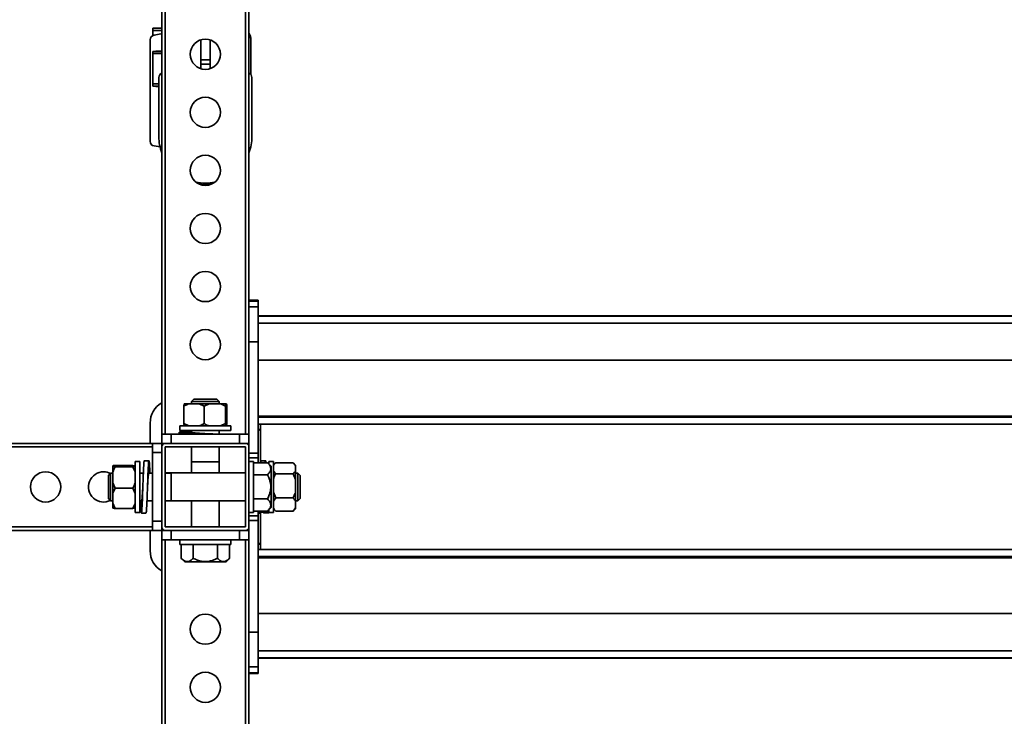
# Model space of a CAD drawing. Units: millimetres. Extents: x 1009 to 5486, y 1880 to 4264.
# Drawn here: x 2124 to 2972, y 3137 to 3737 of the extents above; entities that cross this region are included whole.
import ezdxf
from ezdxf.enums import TextEntityAlignment as Align

# ---------------------------------------------------------------- set-up
doc = ezdxf.new("R2010")
doc.units = ezdxf.units.MM
doc.layers.add('FR - Functional Rig Kit', color=7, linetype='Continuous')
doc.styles.add('Annotative', font='arial.ttf')

# ---------------------------------------------------------------- blocks, each defined once
blk = doc.blocks.new('A$C28ef3c3b')
at = {"color": 7, "linetype": 'Continuous', "lineweight": 35}
for p, q in [((1237.5, 1499.44), (1237.5, 2103.44)), ((1240.5, 1499.44), (1240.5, 2103.44)), ((1309.5, 1499.44), (1309.5, 2103.44)), ((1312.5, 1499.44), (1312.5, 2103.44)), ((1229.75, 1848.94), (1237.5, 1848.94)), ((1229.75, 1848.94), (1229.75, 1846.94)), ((1227.5, 1838.94), (1227.5, 1751.44)), ((1229.75, 1846.94), (1229.75, 1842.54)), ((1229.75, 1846.94), (1237.5, 1846.94)), ((1236.69, 1843.92), (1230.81, 1842.88)), ((1271, 1838.81), (1271, 1821.75)), ((1279, 1838.81), (1279, 1821.75)), ((1314.18, 1808.87), (1314.18, 1837.94)), ((1229.75, 1828.94), (1237.5, 1828.94)), ((1229.75, 1828.94), (1229.75, 1826.94)), ((1229.75, 1826.94), (1237.5, 1826.94)), ((1229.75, 1826.94), (1229.75, 1800.94)), ((1237.5, 1829.19), (1232.25, 1829.19)), ((1232.25, 1829.19), (1232.25, 1828.94)), ((1279, 1821.75), (1271, 1821.75)), ((1271, 1821.75), (1271, 1817.94)), ((1279, 1821.75), (1279, 1817.94)), ((1279, 1817.94), (1271, 1817.94)), ((1271, 1817.94), (1271, 1814.07)), ((1279, 1817.94), (1279, 1814.07)), ((1235, 1806.44), (1235, 1755.44)), ((1315, 1755.44), (1315, 1806.44)), ((1229.75, 1800.94), (1235, 1800.94)), ((1229.75, 1800.94), (1229.75, 1798.94)), ((1229.75, 1798.94), (1235, 1798.94)), ((1232.25, 1798.94), (1232.25, 1798.69)), ((1232.25, 1798.69), (1235, 1798.69)), ((1230.81, 1747.5), (1235.99, 1746.59)), ((1320.5, 1614.72), (1312.5, 1614.72)), ((1312.5, 1613.91), (1320.5, 1613.91)), ((1320.5, 1613.91), (1320.5, 1614.72)), ((1320.5, 1608.94), (1320.5, 1613.91)), ((1320.5, 1608.94), (1312.5, 1608.94)), ((1320.5, 1608.94), (1320.5, 1578.94)), ((2604.5, 1601.36), (1320.5, 1601.36)), ((2604.5, 1601.06), (1320.5, 1601.06)), ((2604.5, 1594.94), (1320.5, 1594.94)), ((1320.5, 1578.94), (1312.5, 1578.94)), ((1320.5, 1578.94), (1320.5, 1482.94)), ((1320.5, 1562.94), (2604.5, 1562.94)), ((1260.68, 1525.44), (1256.74, 1525.44)), ((1269.68, 1525.44), (1260.68, 1525.44)), ((1265.12, 1529.44), (1263.12, 1527.44)), ((1263.12, 1527.44), (1263.12, 1525.44)), ((1263.12, 1527.44), (1275, 1527.44)), ((1265.12, 1529.44), (1275, 1529.44)), ((1269.68, 1525.44), (1273.89, 1523.44)), ((1269.68, 1525.44), (1278.37, 1525.44)), ((1273.89, 1523.44), (1278.37, 1525.44)), ((1275, 1529.44), (1284.87, 1529.44)), ((1275, 1527.44), (1286.87, 1527.44)), ((1287.94, 1525.44), (1278.37, 1525.44)), ((1286.87, 1527.44), (1284.87, 1529.44)), ((1286.87, 1525.44), (1286.87, 1527.44)), ((1292.69, 1525.44), (1287.94, 1525.44)), ((1292.42, 1523.44), (1292.69, 1525.44)), ((1293.26, 1525.44), (1292.69, 1525.44)), ((1256.47, 1508.44), (1256.47, 1523.44)), ((1273.89, 1508.44), (1273.89, 1523.44)), ((1292.42, 1508.44), (1292.42, 1523.44)), ((1293.53, 1508.44), (1293.53, 1523.44)), ((1227.5, 1508.94), (1227.5, 1491.44)), ((1260.68, 1506.44), (1256.47, 1508.44)), ((1256.47, 1508.44), (1256.74, 1506.44)), ((1292.42, 1508.44), (1287.94, 1506.44)), ((1293.53, 1508.44), (1293.26, 1506.44)), ((1320.5, 1514.94), (2604.5, 1514.94)), ((1320.5, 1513.94), (2604.5, 1513.94)), ((1252.5, 1501), (1252.5, 1499.44)), ((1253, 1506.44), (1253, 1502.44)), ((1297, 1506.44), (1253, 1506.44)), ((1297, 1502.44), (1253, 1502.44)), ((1263.12, 1502.44), (1263.12, 1500.75)), ((1286.87, 1499.44), (1286.87, 1502.44)), ((1297, 1502.44), (1297, 1506.44)), ((1320.5, 1507.94), (2604.5, 1507.94)), ((1322.5, 1474.73), (1322.5, 1507.94)), ((195.5, 1491.44), (1229.5, 1491.44)), ((1237.5, 1491.44), (1229.5, 1491.44)), ((1229.5, 1491.44), (1229.5, 1483.44)), ((1237.5, 1491.44), (1237.5, 1499.44)), ((1245.5, 1499.44), (1237.5, 1499.44)), ((1237.5, 1491.44), (1237.5, 1488.44)), ((1240.5, 1491.44), (1237.5, 1491.44)), ((1309.5, 1491.44), (1240.5, 1491.44)), ((1245.5, 1491.44), (1245.5, 1499.44)), ((1304.5, 1499.44), (1245.5, 1499.44)), ((1304.5, 1491.44), (1304.5, 1499.44)), ((1312.5, 1499.44), (1304.5, 1499.44)), ((1312.5, 1491.44), (1309.5, 1491.44)), ((1312.5, 1491.44), (1312.5, 1499.44)), ((1312.5, 1491.44), (1312.5, 1488.44)), ((195.5, 1488.44), (1229.5, 1488.44)), ((1237.5, 1483.44), (1229.5, 1483.44)), ((1229.5, 1483.44), (1229.5, 1424.44)), ((1237.5, 1488.44), (1237.5, 1419.44)), ((1240.5, 1488.44), (1240.5, 1419.44)), ((1309.5, 1488.44), (1240.5, 1488.44)), ((1263.12, 1488.44), (1263.12, 1475.44)), ((1286.87, 1475.44), (1286.87, 1488.44)), ((1309.5, 1419.44), (1309.5, 1488.44)), ((1312.5, 1419.44), (1312.5, 1488.44)), ((1320.5, 1482.94), (1312.5, 1482.94)), ((1320.5, 1482.94), (1320.5, 1478.94)), ((1218.5, 1475.94), (1214.5, 1475.94)), ((1214.5, 1475.94), (1214.5, 1431.94)), ((1218.5, 1475.94), (1218.5, 1431.94)), ((1226.44, 1476.44), (1222.44, 1476.44)), ((1263, 1475.44), (1263, 1465.94)), ((1263, 1475.44), (1275, 1475.44)), ((1275, 1475.44), (1287, 1475.44)), ((1287, 1465.94), (1287, 1475.44)), ((1320.5, 1478.94), (1312.5, 1478.94)), ((1316.5, 1475.94), (1312.5, 1475.94)), ((1316.5, 1475.94), (1316.5, 1431.94)), ((1316.5, 1474.73), (1328.5, 1474.73)), ((1320.5, 1478.94), (1320.5, 1474.73)), ((1326.81, 1476.44), (1322.81, 1476.44)), ((1331.5, 1471.73), (1328.5, 1474.73)), ((1333.5, 1475.94), (1329.5, 1475.94)), ((1329.5, 1473.73), (1329.5, 1475.94)), ((1333.5, 1431.94), (1333.5, 1475.94)), ((1335.5, 1474.7), (1350.5, 1474.7)), ((1350.5, 1474.7), (1352.5, 1472.42)), ((1193.5, 1465.82), (1191.5, 1463.82)), ((1195.5, 1465.82), (1193.5, 1465.82)), ((1193.5, 1453.94), (1193.5, 1465.82)), ((1195.5, 1472.21), (1195.5, 1471.63)), ((1197.5, 1471.36), (1195.5, 1471.63)), ((1195.5, 1471.63), (1195.5, 1466.89)), ((1195.5, 1466.89), (1195.5, 1457.31)), ((1212.5, 1472.47), (1197.5, 1472.47)), ((1212.5, 1471.36), (1197.5, 1471.36)), ((1212.5, 1472.47), (1214.5, 1472.21)), ((1212.5, 1471.36), (1214.5, 1466.89)), ((1221.64, 1465.82), (1218.5, 1465.82)), ((1229.5, 1465.82), (1226.21, 1465.82)), ((1245.5, 1465.94), (1240.5, 1465.94)), ((1245.5, 1465.82), (1240.5, 1465.82)), ((1309.5, 1465.94), (1245.5, 1465.94)), ((1245.5, 1453.94), (1245.5, 1465.94)), ((1331.5, 1453.94), (1331.5, 1471.73)), ((1334.93, 1474.15), (1333.5, 1472.73)), ((1335.5, 1465.28), (1333.5, 1467.56)), ((1352.5, 1472.73), (1351.04, 1474.19)), ((1352.5, 1472.73), (1352.5, 1472.42)), ((1352.5, 1467.56), (1352.5, 1472.42)), ((1352.5, 1460.27), (1352.5, 1467.56)), ((1354.5, 1465.82), (1352.5, 1465.82)), ((1356.5, 1463.82), (1354.5, 1465.82)), ((1354.5, 1465.82), (1354.5, 1442.07)), ((1191.5, 1453.94), (1191.5, 1463.82)), ((1316.5, 1464.34), (1328.5, 1464.34)), ((1335.5, 1465.28), (1350.5, 1465.28)), ((1350.5, 1465.28), (1352.5, 1460.27)), ((1352.5, 1449.54), (1352.5, 1460.27)), ((1356.5, 1463.82), (1356.5, 1444.07)), ((1191.5, 1444.07), (1191.5, 1453.94)), ((1193.5, 1442.07), (1193.5, 1453.94)), ((1197.5, 1452.83), (1195.5, 1457.31)), ((1195.5, 1448.63), (1195.5, 1457.31)), ((1195.5, 1448.63), (1197.5, 1452.83)), ((1212.5, 1452.83), (1197.5, 1452.83)), ((1245.5, 1441.94), (1245.5, 1453.94)), ((1331.5, 1436.16), (1331.5, 1453.94)), ((1335.5, 1444.53), (1333.5, 1449.54)), ((1352.5, 1441.79), (1352.5, 1449.54)), ((1191.5, 1444.07), (1193.5, 1442.07)), ((1193.5, 1442.07), (1195.5, 1442.07)), ((1195.5, 1448.63), (1195.5, 1439.62)), ((1218.5, 1442.07), (1220.19, 1442.07)), ((1224.75, 1442.07), (1229.5, 1442.07)), ((1240.5, 1442.07), (1245.5, 1442.07)), ((1240.5, 1441.94), (1245.5, 1441.94)), ((1245.5, 1441.94), (1309.5, 1441.94)), ((1263, 1441.94), (1263, 1419.44)), ((1287, 1419.44), (1287, 1441.94)), ((1316.5, 1443.55), (1328.5, 1443.55)), ((1333.5, 1441.79), (1335.5, 1444.53)), ((1335.5, 1444.53), (1350.5, 1444.53)), ((1352.5, 1442.07), (1354.5, 1442.07)), ((1352.5, 1435.93), (1352.5, 1441.79)), ((1354.5, 1442.07), (1356.5, 1444.07)), ((1195.5, 1439.62), (1195.5, 1435.68)), ((1212.5, 1435.41), (1197.5, 1435.41)), ((1214.5, 1439.62), (1212.5, 1435.41)), ((1212.5, 1435.41), (1214.5, 1435.68)), ((1214.5, 1431.94), (1218.5, 1431.94)), ((1312.5, 1431.94), (1316.5, 1431.94)), ((1316.5, 1433.16), (1328.5, 1433.16)), ((1320.5, 1433.16), (1320.5, 1428.94)), ((1320.61, 1433.16), (1320.5, 1432.12)), ((1324.5, 1432.12), (1320.5, 1432.12)), ((1322.5, 1399.94), (1322.5, 1432.12)), ((1324.61, 1433.16), (1324.5, 1432.12)), ((1325.5, 1433.16), (1325.5, 1432.12)), ((1325.5, 1432.12), (1329.5, 1432.12)), ((1328.5, 1433.16), (1331.5, 1436.16)), ((1329.5, 1432.6), (1329.5, 1434.16)), ((1329.5, 1432.12), (1329.5, 1432.6)), ((1329.5, 1431.94), (1329.5, 1432.12)), ((1329.5, 1431.94), (1333.5, 1431.94)), ((1333.5, 1435.16), (1334.93, 1433.73)), ((1334.94, 1433.75), (1335.5, 1433.19)), ((1335.5, 1433.19), (1350.5, 1433.19)), ((1352.5, 1435.93), (1350.5, 1433.19)), ((1350.5, 1433.19), (1350.99, 1433.75)), ((1351.04, 1433.7), (1352.5, 1435.16)), ((1352.5, 1435.16), (1352.5, 1435.93)), ((1219.94, 1431.44), (1223.94, 1431.44)), ((1237.5, 1424.44), (1229.5, 1424.44)), ((1229.5, 1424.44), (1229.5, 1416.44)), ((1320.5, 1428.94), (1312.5, 1428.94)), ((1320.5, 1424.94), (1312.5, 1424.94)), ((1320.5, 1428.94), (1320.5, 1424.94)), ((1320.5, 1424.94), (1320.5, 1328.94)), ((1321.11, 1431.44), (1322.5, 1431.44)), ((1325.26, 1431.49), (1329.26, 1431.49)), ((195.5, 1419.44), (1229.5, 1419.44)), ((195.5, 1416.44), (1229.5, 1416.44)), ((1227.5, 1416.44), (1227.5, 1398.94)), ((1237.5, 1416.44), (1229.5, 1416.44)), ((1237.5, 1419.44), (1237.5, 1416.44)), ((1237.5, 1408.44), (1237.5, 1416.44)), ((1240.5, 1416.44), (1237.5, 1416.44)), ((1240.5, 1419.44), (1309.5, 1419.44)), ((1240.5, 1416.44), (1309.5, 1416.44)), ((1245.5, 1408.44), (1245.5, 1416.44)), ((1304.5, 1408.44), (1304.5, 1416.44)), ((1312.5, 1416.44), (1309.5, 1416.44)), ((1312.5, 1419.44), (1312.5, 1416.44)), ((1312.5, 1408.44), (1312.5, 1416.44)), ((1245.5, 1408.44), (1237.5, 1408.44)), ((1237.5, 855.11), (1237.5, 1408.44)), ((1240.5, 804.44), (1240.5, 1408.44)), ((1304.5, 1408.44), (1245.5, 1408.44)), ((1253, 1408.44), (1253, 1404.44)), ((1297, 1404.44), (1297, 1408.44)), ((1312.5, 1408.44), (1304.5, 1408.44)), ((1309.5, 804.44), (1309.5, 1408.44)), ((1312.5, 804.44), (1312.5, 1408.44)), ((1297, 1404.44), (1253, 1404.44)), ((1254.22, 1404.44), (1254.22, 1392.44)), ((1264.61, 1404.44), (1264.61, 1392.44)), ((1285.39, 1404.44), (1285.39, 1392.44)), ((1295.78, 1404.44), (1295.78, 1392.44)), ((2604.5, 1399.94), (1320.5, 1399.94)), ((1254.22, 1392.44), (1257.22, 1389.44)), ((1292.78, 1389.44), (1295.78, 1392.44)), ((2604.5, 1393.94), (1320.5, 1393.94)), ((2604.5, 1392.94), (1320.5, 1392.94)), ((1257.22, 1389.44), (1275, 1389.44)), ((1275, 1389.44), (1292.78, 1389.44)), ((2604.5, 1344.94), (1320.5, 1344.94)), ((1320.5, 1328.94), (1312.5, 1328.94)), ((1320.5, 1328.94), (1320.5, 1298.94)), ((1320.5, 1312.94), (2604.5, 1312.94)), ((2604.5, 1306.83), (1320.5, 1306.83)), ((1320.5, 1306.53), (2604.5, 1306.53)), ((1312.5, 1298.94), (1320.5, 1298.94)), ((1320.5, 1293.98), (1320.5, 1298.94)), ((1312.5, 1293.98), (1320.5, 1293.98)), ((1312.5, 1293.17), (1320.5, 1293.17)), ((1320.5, 1293.17), (1320.5, 1293.98))]:
    blk.add_line(p, q, dxfattribs=at)
at = {"color": 7, "linetype": 'Continuous', "lineweight": 35, "flags": 128}
blk.add_lwpolyline([(1237.5, 1844.15), (1237.37, 1844.1), (1236.69, 1843.92)], dxfattribs=at)
at = {"color": 7, "linetype": 'Continuous', "lineweight": 35}
for centre in [(1275, 1826.44), (1275, 1776.44), (1275, 1726.44), (1275, 1676.44), (1275, 1626.44), (1275, 1576.44), (1137.5, 1453.94), (1275, 1331.44), (1275, 1281.44)]:
    blk.add_circle(centre, 13, dxfattribs=at)
for centre, radius, start, end in [((1231.5, 1838.94), 4, 100, 180), ((1304.18, 1838.94), 10, 0, 33.73273), ((1304.18, 1837.94), 10, 0, 33.73273), ((1239, 1806.44), 4, 112.02431, 180), ((1311, 1806.44), 4, 0, 67.97569), ((1275, 1755.44), 40, 180, 200.36413), ((1275, 1755.44), 40, 339.63587, 0), ((1231.5, 1751.44), 4, 180, 260), ((1275, 1755.44), 40, 258.32476, 281.67524), ((1275, 1726.44), 12.5, 236.24069, 303.75931), ((1247.5, 1508.94), 20, 120, 180), ((1327.5, 1508.94), 8.5, 214.56032, 233.96812), ((1240.5, 1488.44), 3, 90, 180), ((1309.5, 1488.44), 3, 0, 90), ((1187.5, 1453.94), 13, 90, 296.36381), ((1187.5, 1453.94), 13, 63.63619, 90), ((1240.5, 1419.44), 3, 180, 270), ((1309.5, 1419.44), 3, 270, 0), ((1247.5, 1398.94), 20, 180, 240), ((1327.5, 1398.94), 8.5, 126.03188, 145.43968)]:
    blk.add_arc(centre, radius, start, end, dxfattribs=at)
for points, knots in [([(1256.47, 1523.44), (1256.74, 1523.6), (1258.1, 1524.4), (1259.53, 1524.98), (1260.68, 1525.44)], [0, 0, 0, 0, 0.199113, 1, 1, 1, 1]), ([(1256.74, 1525.44), (1256.7, 1525.2), (1256.61, 1524.66), (1256.52, 1523.88), (1256.47, 1523.44)], [0, 0, 0, 0, 0.440109, 1, 1, 1, 1]), ([(1287.94, 1525.44), (1288.62, 1525.2), (1290.15, 1524.66), (1291.61, 1523.88), (1292.42, 1523.44)], [0, 0, 0, 0, 0.440109, 1, 1, 1, 1]), ([(1293.26, 1525.44), (1293.3, 1525.2), (1293.39, 1524.66), (1293.48, 1523.88), (1293.53, 1523.44)], [0, 0, 0, 0, 0.440109, 1, 1, 1, 1]), ([(1273.89, 1508.44), (1273.62, 1508.29), (1272.26, 1507.49), (1270.83, 1506.91), (1269.68, 1506.44)], [0, 0, 0, 0, 0.199113, 1, 1, 1, 1]), ([(1278.37, 1506.44), (1277.69, 1506.68), (1276.16, 1507.23), (1274.7, 1508.01), (1273.89, 1508.44)], [0, 0, 0, 0, 0.440109, 1, 1, 1, 1]), ([(1292.69, 1506.44), (1292.65, 1506.68), (1292.56, 1507.23), (1292.47, 1508.01), (1292.42, 1508.44)], [0, 0, 0, 0, 0.440109, 1, 1, 1, 1]), ([(1263.12, 1501.81), (1262.01, 1501.76), (1259.68, 1501.66), (1256.82, 1501.51), (1254.53, 1501.35), (1253.04, 1501.19), (1252.38, 1501.04), (1252.6, 1500.88), (1253.68, 1500.73), (1255.57, 1500.57), (1258.22, 1500.41), (1261.51, 1500.26), (1265.31, 1500.1), (1269.49, 1499.94), (1273.89, 1499.79), (1278.3, 1499.63), (1281.53, 1499.52), (1283.12, 1499.45), (1283.39, 1499.44)], [0, 0, 0, 0, 0.06053, 0.126328, 0.192789, 0.258823, 0.324858, 0.391319, 0.457117, 0.523435, 0.589754, 0.655552, 0.722013, 0.788047, 0.854082, 0.920543, 0.986341, 1, 1, 1, 1]), ([(1263.12, 1501.24), (1263.04, 1501.22), (1262.53, 1501.14), (1262.4, 1500.99), (1262.83, 1500.78), (1264.16, 1500.57), (1266.21, 1500.36), (1268.86, 1500.15), (1271.87, 1499.95), (1273.99, 1499.81), (1275.02, 1499.75)], [0, 0, 0, 0, 0.029137, 0.168931, 0.308725, 0.44852, 0.588314, 0.728109, 0.867903, 1, 1, 1, 1]), ([(1219.14, 1442.07), (1219.19, 1440.95), (1219.29, 1438.63), (1219.44, 1435.76), (1219.6, 1433.47), (1219.75, 1431.98), (1219.9, 1431.33), (1220.06, 1431.54), (1220.22, 1432.62), (1220.37, 1434.52), (1220.53, 1437.16), (1220.69, 1440.45), (1220.85, 1444.26), (1221, 1448.44), (1221.15, 1452.83), (1221.31, 1457.26), (1221.47, 1461.57), (1221.62, 1465.58), (1221.78, 1469.15), (1221.94, 1472.13), (1222.1, 1474.43), (1222.25, 1475.87), (1222.37, 1476.51), (1222.43, 1476.39), (1222.44, 1476.36)], [0, 0, 0, 0, 0.043244, 0.090252, 0.137734, 0.184911, 0.232088, 0.27957, 0.326578, 0.373958, 0.421338, 0.468346, 0.515828, 0.563004, 0.610181, 0.657663, 0.704671, 0.752051, 0.799431, 0.846439, 0.893921, 0.941098, 0.988274, 1, 1, 1, 1]), ([(1223.94, 1431.53), (1223.98, 1431.54), (1224.08, 1431.57), (1224.22, 1432.64), (1224.37, 1434.51), (1224.53, 1437.16), (1224.69, 1440.45), (1224.85, 1444.26), (1225, 1448.44), (1225.15, 1452.83), (1225.31, 1457.26), (1225.47, 1461.57), (1225.62, 1465.58), (1225.78, 1469.15), (1225.94, 1472.13), (1226.1, 1474.41), (1226.25, 1475.91), (1226.4, 1476.56), (1226.56, 1476.34), (1226.72, 1475.26), (1226.87, 1473.37), (1227.03, 1470.71), (1227.15, 1468.14), (1227.23, 1466.34), (1227.25, 1465.82)], [0, 0, 0, 0, 0.035786, 0.082794, 0.130174, 0.177554, 0.224563, 0.272045, 0.319222, 0.366399, 0.413881, 0.460889, 0.508269, 0.555649, 0.602657, 0.650139, 0.697316, 0.744494, 0.791976, 0.838984, 0.886364, 0.933744, 0.980752, 1, 1, 1, 1]), ([(1322.81, 1476.36), (1322.77, 1476.34), (1322.67, 1476.29), (1322.57, 1475.65), (1322.51, 1474.87), (1322.5, 1474.73)], [0, 0, 0, 0, 0.385022, 0.890782, 1, 1, 1, 1]), ([(1327.11, 1474.73), (1327.07, 1475.11), (1326.98, 1476.03), (1326.85, 1476.55), (1326.69, 1476.31), (1326.57, 1475.65), (1326.51, 1474.87), (1326.5, 1474.73)], [0, 0, 0, 0, 0.178987, 0.434113, 0.690889, 0.945103, 1, 1, 1, 1]), ([(1328.5, 1464.34), (1329.15, 1465.05), (1330.48, 1466.5), (1331.35, 1468.62), (1331.27, 1470.57), (1330.46, 1472.57), (1329.24, 1473.91), (1328.5, 1474.73)], [0, 0, 0, 0, 0.21619, 0.439772, 0.593427, 0.752217, 1, 1, 1, 1]), ([(1333.5, 1472.42), (1333.74, 1472.77), (1334.28, 1473.55), (1335.06, 1474.29), (1335.5, 1474.7)], [0, 0, 0, 0, 0.440109, 1, 1, 1, 1]), ([(1195.5, 1472.21), (1195.74, 1472.25), (1196.28, 1472.34), (1197.06, 1472.42), (1197.5, 1472.47)], [0, 0, 0, 0, 0.440109, 1, 1, 1, 1]), ([(1195.5, 1466.89), (1195.74, 1467.56), (1196.28, 1469.1), (1197.06, 1470.55), (1197.5, 1471.36)], [0, 0, 0, 0, 0.440109, 1, 1, 1, 1]), ([(1214.5, 1471.63), (1214.26, 1471.59), (1213.72, 1471.5), (1212.94, 1471.41), (1212.5, 1471.36)], [0, 0, 0, 0, 0.440109, 1, 1, 1, 1]), ([(1225.2, 1453.97), (1225.2, 1454.03), (1225.27, 1455.17), (1225.42, 1457.42), (1225.62, 1460.44), (1225.83, 1463.03), (1226.04, 1464.99), (1226.25, 1466.22), (1226.46, 1466.54), (1226.6, 1466.36), (1226.68, 1465.87), (1226.69, 1465.82)], [0, 0, 0, 0, 0.007683, 0.147216, 0.286749, 0.426282, 0.565816, 0.705349, 0.844882, 0.984415, 1, 1, 1, 1]), ([(1352.5, 1467.56), (1352.26, 1467.21), (1351.72, 1466.43), (1350.94, 1465.7), (1350.5, 1465.28)], [0, 0, 0, 0, 0.440109, 1, 1, 1, 1]), ([(1328.5, 1443.55), (1329.04, 1444.72), (1330.12, 1447.03), (1331.13, 1450.75), (1331.41, 1454.57), (1330.86, 1458.39), (1329.79, 1461.63), (1328.86, 1463.57), (1328.5, 1464.34)], [0, 0, 0, 0, 0.178537, 0.351407, 0.530248, 0.703445, 0.882662, 1, 1, 1, 1]), ([(1333.5, 1460.27), (1333.74, 1461.03), (1334.28, 1462.75), (1335.06, 1464.37), (1335.5, 1465.28)], [0, 0, 0, 0, 0.440109, 1, 1, 1, 1]), ([(1214.5, 1457.31), (1214.26, 1456.63), (1213.72, 1455.1), (1212.94, 1453.65), (1212.5, 1452.83)], [0, 0, 0, 0, 0.440109, 1, 1, 1, 1]), ([(1212.5, 1452.83), (1212.66, 1452.56), (1213.46, 1451.21), (1214.04, 1449.77), (1214.5, 1448.63)], [0, 0, 0, 0, 0.199113, 1, 1, 1, 1]), ([(1219.71, 1442.07), (1219.72, 1441.98), (1219.8, 1441.47), (1219.96, 1441.35), (1220.17, 1441.77), (1220.37, 1443.1), (1220.58, 1445.15), (1220.79, 1447.8), (1221, 1450.81), (1221.13, 1452.94), (1221.2, 1453.97)], [0, 0, 0, 0, 0.029137, 0.168931, 0.308725, 0.44852, 0.588314, 0.728109, 0.867903, 1, 1, 1, 1]), ([(1225.2, 1453.94), (1225.2, 1453.95), (1225.2, 1453.96), (1225.2, 1453.96), (1225.2, 1453.96)], [0, 0, 0, 0, 0.736228, 1, 1, 1, 1]), ([(1352.5, 1449.54), (1352.26, 1448.78), (1351.72, 1447.07), (1350.94, 1445.44), (1350.5, 1444.53)], [0, 0, 0, 0, 0.440109, 1, 1, 1, 1]), ([(1328.5, 1433.16), (1329.15, 1433.87), (1330.48, 1435.32), (1331.35, 1437.45), (1331.27, 1439.39), (1330.46, 1441.39), (1329.24, 1442.73), (1328.5, 1443.55)], [0, 0, 0, 0, 0.21619, 0.439772, 0.593427, 0.752217, 1, 1, 1, 1]), ([(1350.5, 1444.53), (1350.66, 1444.35), (1351.46, 1443.47), (1352.04, 1442.54), (1352.5, 1441.79)], [0, 0, 0, 0, 0.199113, 1, 1, 1, 1]), ([(1197.5, 1435.41), (1197.34, 1435.68), (1196.54, 1437.04), (1195.96, 1438.47), (1195.5, 1439.62)], [0, 0, 0, 0, 0.199113, 1, 1, 1, 1]), ([(1195.5, 1435.68), (1195.74, 1435.64), (1196.28, 1435.55), (1197.06, 1435.46), (1197.5, 1435.41)], [0, 0, 0, 0, 0.440109, 1, 1, 1, 1]), ([(1321.3, 1432.12), (1321.3, 1432.06), (1321.24, 1431.53), (1321.12, 1431.4), (1321.01, 1431.47), (1320.94, 1432.01), (1320.93, 1432.12)], [0, 0, 0, 0, 0.056209, 0.477002, 0.897795, 1, 1, 1, 1]), ([(1325.5, 1432.12), (1325.45, 1431.84), (1325.35, 1431.28), (1325.19, 1431.6), (1325.07, 1432.23), (1325.01, 1433.02), (1325, 1433.16)], [0, 0, 0, 0, 0.310746, 0.623501, 0.933135, 1, 1, 1, 1]), ([(1329.5, 1432.12), (1329.45, 1431.81), (1329.37, 1431.33), (1329.29, 1431.52), (1329.26, 1431.59)], [0, 0, 0, 0, 0.639243, 1, 1, 1, 1]), ([(1335.5, 1433.19), (1335.34, 1433.36), (1334.54, 1434.25), (1333.96, 1435.18), (1333.5, 1435.93)], [0, 0, 0, 0, 0.199113, 1, 1, 1, 1]), ([(1254.22, 1392.44), (1254.93, 1391.79), (1256.37, 1390.47), (1258.5, 1389.59), (1260.45, 1389.68), (1262.45, 1390.48), (1263.79, 1391.7), (1264.61, 1392.44)], [0, 0, 0, 0, 0.21619, 0.439772, 0.593427, 0.752217, 1, 1, 1, 1]), ([(1264.61, 1392.44), (1265.78, 1391.9), (1268.09, 1390.83), (1271.81, 1389.82), (1275.62, 1389.53), (1279.45, 1390.09), (1282.69, 1391.16), (1284.63, 1392.08), (1285.39, 1392.44)], [0, 0, 0, 0, 0.178537, 0.351407, 0.530248, 0.703445, 0.882662, 1, 1, 1, 1]), ([(1285.39, 1392.44), (1286.1, 1391.79), (1287.55, 1390.47), (1289.68, 1389.59), (1291.62, 1389.68), (1293.62, 1390.48), (1294.97, 1391.7), (1295.78, 1392.44)], [0, 0, 0, 0, 0.21619, 0.439772, 0.593427, 0.752217, 1, 1, 1, 1])]:
    blk.add_open_spline(points, degree=3, knots=knots, dxfattribs=at)
blk = doc.blocks.new('A$Cdca73b15')
at = {"layer": 'FR - Functional Rig Kit'}
blk.add_blockref('A$C28ef3c3b', (0, 0), dxfattribs=at)
at = {"style": 'Annotative'}
blk.add_attdef('960I-AAD', text='', height=100, dxfattribs=at).set_placement((2021.04, 337.28), align=Align.MIDDLE_CENTER)

msp = doc.modelspace()

# ---------------------------------------------------------------- block references
at = {"layer": 'FR - Functional Rig Kit'}
msp.add_blockref('A$Cdca73b15', (1009.2, 1880.92), dxfattribs=at)

doc.saveas('drawing.dxf')
